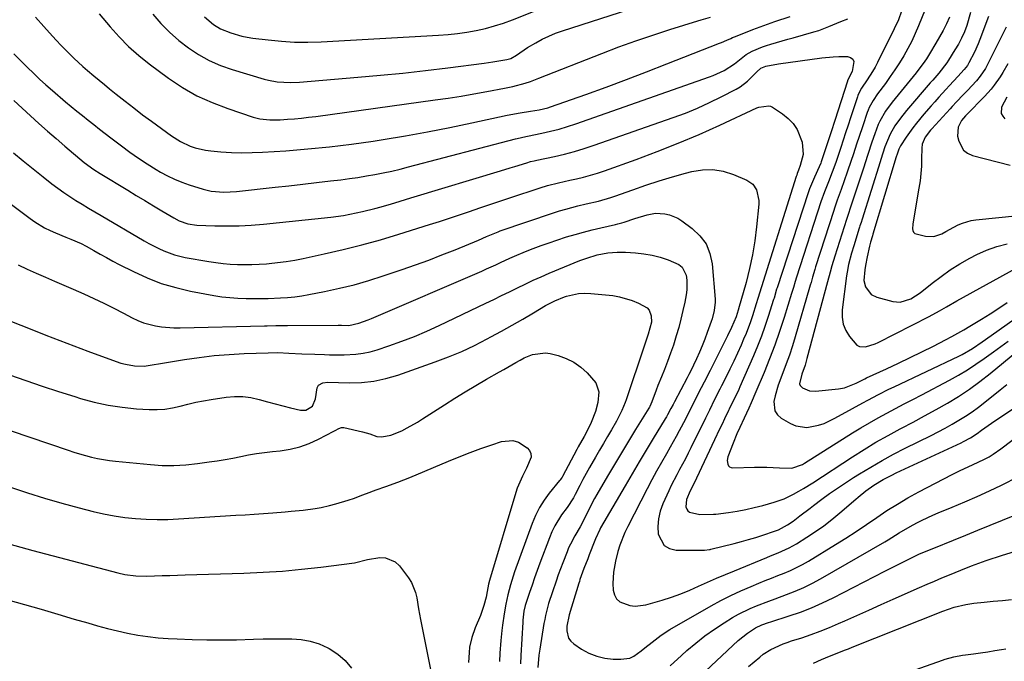
# Model space of a CAD drawing. Units: inches. Extents: x 1825696 to 1831055, y 458045 to 463352.
# Drawn here: x 1829022 to 1829386, y 458648 to 458886 of the extents above; entities that cross this region are included whole.
import ezdxf

# ---------------------------------------------------------------- set-up
doc = ezdxf.new("R2010")
doc.units = ezdxf.units.IN
doc.header["$MEASUREMENT"] = 0
doc.layers.add('7', color=7, linetype='Continuous')
doc.layers.add('8', color=7, linetype='Continuous')

msp = doc.modelspace()

# ---------------------------------------------------------------- linework, layer by layer
at = {"layer": '7', "color": 18}
for points in [[(1829071.03, 458887.62, 1976), (1829074.02, 458884.2, 1976), (1829077.18, 458880.96, 1976), (1829080.59, 458877.98, 1976), (1829084.16, 458875.18, 1976), (1829087.96, 458872.71, 1976), (1829091.9, 458870.52, 1976), (1829096.03, 458868.73, 1976), (1829100.3, 458867.2, 1976), (1829112.23, 458863.62, 1976), (1829113.81, 458863.2, 1976), (1829117.03, 458862.62, 1976), (1829121.95, 458862.38, 1976), (1829125.23, 458862.53, 1976), (1829146.83, 458864.3, 1976), (1829155.17, 458865.05, 1976), (1829163.49, 458865.87, 1976), (1829171.8, 458866.8, 1976), (1829180.11, 458867.82, 1976), (1829193.57, 458869.55, 1976), (1829196.7, 458869.99, 1976), (1829198.26, 458870.25, 1976), (1829201.97, 458870.9, 1976), (1829203.38, 458871.29, 1976), (1829205.49, 458872.5, 1976), (1829209.57, 458875.36, 1976), (1829212.58, 458877.09, 1976), (1829214.98, 458878.38, 1976), (1829217.43, 458879.56, 1976), (1829219.95, 458880.58, 1976), (1829222.52, 458881.5, 1976), (1829254.31, 458891.74, 1976)], [(1829090.15, 458886.67, 1974), (1829093.48, 458883.78, 1974), (1829095.99, 458882.25, 1974), (1829099.87, 458880.7, 1974), (1829103.91, 458879.57, 1974), (1829105.96, 458879.16, 1974), (1829108.04, 458878.84, 1974), (1829113.65, 458878.14, 1974), (1829118.55, 458877.66, 1974), (1829123.46, 458877.36, 1974), (1829128.38, 458877.33, 1974), (1829133.3, 458877.47, 1974), (1829176.68, 458879.88, 1974), (1829180.17, 458880.14, 1974), (1829183.65, 458880.51, 1974), (1829187.12, 458881.02, 1974), (1829190.57, 458881.63, 1974), (1829193.99, 458882.41, 1974), (1829197.37, 458883.31, 1974), (1829200.69, 458884.38, 1974), (1829203.99, 458885.58, 1974), (1829221.37, 458892.43, 1974)], [(1829051.19, 458887.81, 1978), (1829055.2, 458882.98, 1978), (1829058.54, 458879.24, 1978), (1829062.04, 458875.68, 1978), (1829065.8, 458872.38, 1978), (1829069.72, 458869.26, 1978), (1829076.86, 458864, 1978), (1829082, 458860.57, 1978), (1829087.33, 458857.49, 1978), (1829092.93, 458854.93, 1978), (1829098.71, 458852.72, 1978), (1829108.13, 458849.62, 1978), (1829110.57, 458848.98, 1978), (1829114.33, 458848.58, 1978), (1829116.86, 458848.57, 1978), (1829118.12, 458848.63, 1978), (1829120.82, 458848.8, 1978), (1829123.43, 458849, 1978), (1829126.04, 458849.24, 1978), (1829128.64, 458849.53, 1978), (1829131.24, 458849.86, 1978), (1829175.38, 458855.95, 1978), (1829180.18, 458856.65, 1978), (1829184.98, 458857.39, 1978), (1829189.77, 458858.2, 1978), (1829194.55, 458859.05, 1978), (1829201.09, 458860.26, 1978), (1829204.09, 458860.88, 1978), (1829208.68, 458862.1, 1978), (1829210.62, 458862.74, 1978), (1829213.8, 458864, 1978), (1829237.1, 458873.16, 1978), (1829243.31, 458875.53, 1978), (1829249.56, 458877.81, 1978), (1829255.85, 458879.95, 1978), (1829262.18, 458882, 1978), (1829272.53, 458885.24, 1978), (1829273.71, 458885.59, 1978), (1829277.27, 458886.51, 1978)], [(1829347.8, 458888.81, 1982), (1829346.68, 458885.59, 1982), (1829345.18, 458882.21, 1982), (1829338.95, 458869.74, 1982), (1829338.08, 458868.1, 1982), (1829337.17, 458866.48, 1982), (1829335.17, 458863.35, 1982), (1829333.08, 458860.27, 1982), (1829332.21, 458858.71, 1982), (1829331.74, 458857.62, 1982), (1829331.54, 458857.06, 1982), (1829328.99, 458849.32, 1982), (1829328.08, 458846.57, 1982), (1829327.18, 458843.81, 1982), (1829326.27, 458841.06, 1982), (1829325.37, 458838.31, 1982), (1829324.76, 458836.44, 1982), (1829323.52, 458832.82, 1982), (1829322.19, 458829.22, 1982), (1829320.8, 458825.65, 1982), (1829319.36, 458821.98, 1982), (1829318.05, 458818.26, 1982), (1829308.97, 458790.34, 1982), (1829308.51, 458788.85, 1982), (1829307.86, 458786.59, 1982), (1829307.19, 458784.34, 1982), (1829304.45, 458775.47, 1982), (1829302.77, 458770.32, 1982), (1829300.99, 458765.2, 1982), (1829299.06, 458760.14, 1982), (1829297.02, 458755.11, 1982), (1829293.99, 458747.93, 1982), (1829292.25, 458743.91, 1982), (1829291.34, 458741.92, 1982), (1829289.63, 458738.25, 1982), (1829288.03, 458734.81, 1982), (1829286.98, 458732.51, 1982), (1829285.55, 458729, 1982), (1829283.67, 458723.97, 1982), (1829283.4, 458722.6, 1982), (1829283.58, 458721.21, 1982), (1829283.89, 458720.65, 1982), (1829284.29, 458720.22, 1982), (1829284.83, 458719.98, 1982), (1829285.46, 458719.86, 1982), (1829293.43, 458720.14, 1982), (1829295.75, 458720.18, 1982), (1829298.07, 458720.17, 1982), (1829302.69, 458719.93, 1982), (1829307.3, 458719.74, 1982), (1829311.26, 458721.15, 1982), (1829311.99, 458721.58, 1982), (1829329.75, 458732.79, 1982), (1829332.86, 458734.71, 1982), (1829336, 458736.57, 1982), (1829339.17, 458738.36, 1982), (1829342.38, 458740.09, 1982), (1829345.61, 458741.79, 1982), (1829348.84, 458743.49, 1982), (1829352.07, 458745.19, 1982), (1829355.3, 458746.89, 1982), (1829365.64, 458752.31, 1982), (1829368.95, 458754.14, 1982), (1829372.2, 458756.08, 1982), (1829375.35, 458758.16, 1982), (1829378.45, 458760.34, 1982), (1829381.84, 458762.82, 1982), (1829384.58, 458764.79, 1982), (1829387.34, 458766.72, 1982)], [(1829373.37, 458888.28, 1976), (1829372.01, 458883.48, 1976), (1829371.1, 458881.12, 1976), (1829370.08, 458878.82, 1976), (1829368.9, 458876.59, 1976), (1829367.61, 458874.41, 1976), (1829365.19, 458870.63, 1976), (1829364.57, 458869.71, 1976), (1829361.61, 458865.84, 1976), (1829359.38, 458863.3, 1976), (1829358.49, 458862.28, 1976), (1829349.65, 458852, 1976), (1829347.43, 458849.22, 1976), (1829345.42, 458846.3, 1976), (1829343.62, 458843.24, 1976), (1829341.71, 458838.63, 1976), (1829340.2, 458833.93, 1976), (1829339.9, 458832.99, 1976), (1829333.3, 458811.83, 1976), (1829332.9, 458810.59, 1976), (1829332.49, 458809.35, 1976), (1829332.36, 458808.94, 1976), (1829332.23, 458808.52, 1976), (1829330.2, 458801.97, 1976), (1829329.38, 458799.23, 1976), (1829328.3, 458795.08, 1976), (1829327.76, 458792.28, 1976), (1829327.55, 458790.87, 1976), (1829325.9, 458778.27, 1976), (1829325.88, 458775.62, 1976), (1829326.26, 458773.07, 1976), (1829327.23, 458770.69, 1976), (1829328.6, 458768.41, 1976), (1829331.32, 458765.27, 1976), (1829332.26, 458764.74, 1976), (1829334.49, 458764.59, 1976), (1829338.07, 458765.75, 1976), (1829339.21, 458766.28, 1976), (1829358.09, 458775.87, 1976), (1829361.94, 458777.98, 1976), (1829364.46, 458779.48, 1976), (1829368.27, 458781.67, 1976), (1829390.26, 458793.72, 1976)], [(1829380.05, 458886.75, 1974), (1829376.8, 458878.27, 1974), (1829376.16, 458876.68, 1974), (1829374.77, 458873.55, 1974), (1829372.78, 458869.62, 1974), (1829372.21, 458868.65, 1974), (1829371.05, 458867.17, 1974), (1829368.68, 458864.63, 1974), (1829365.62, 458861.3, 1974), (1829364.28, 458859.85, 1974), (1829361.62, 458856.93, 1974), (1829360.14, 458855.28, 1974), (1829358.78, 458853.74, 1974), (1829356.12, 458850.62, 1974), (1829353.41, 458847.34, 1974), (1829352.09, 458845.64, 1974), (1829349.61, 458842.13, 1974), (1829347.47, 458838.91, 1974), (1829346.86, 458837.74, 1974), (1829346.3, 458836.24, 1974), (1829346.09, 458835.56, 1974), (1829345.98, 458835.22, 1974), (1829345.88, 458834.88, 1974), (1829337.26, 458806.28, 1974), (1829337.07, 458805.67, 1974), (1829336.4, 458803.37, 1974), (1829336.02, 458801.9, 1974), (1829335.11, 458797.91, 1974), (1829334.55, 458794.73, 1974), (1829334.33, 458793.13, 1974), (1829333.97, 458789.1, 1974), (1829334.48, 458786.8, 1974), (1829336.61, 458783.97, 1974), (1829338.74, 458782.94, 1974), (1829344.63, 458781.37, 1974), (1829347.33, 458781.12, 1974), (1829351.24, 458782.37, 1974), (1829354.78, 458784.65, 1974), (1829359.12, 458788.14, 1974), (1829362.45, 458790.68, 1974), (1829365.88, 458793.08, 1974), (1829369.43, 458795.28, 1974), (1829373.08, 458797.36, 1974), (1829375.67, 458798.73, 1974), (1829379.31, 458800.41, 1974), (1829383.05, 458801.79, 1974), (1829386.92, 458802.74, 1974)], [(1829019.64, 458873.04, 1982), (1829024.65, 458867.99, 1982), (1829026.9, 458865.79, 1982), (1829029.18, 458863.62, 1982), (1829031.51, 458861.51, 1982), (1829033.88, 458859.43, 1982), (1829038.75, 458855.26, 1982), (1829040.8, 458853.53, 1982), (1829042.87, 458851.81, 1982), (1829044.96, 458850.13, 1982), (1829047.06, 458848.46, 1982), (1829049.18, 458846.81, 1982), (1829051.3, 458845.17, 1982), (1829053.42, 458843.52, 1982), (1829055.55, 458841.89, 1982), (1829059.39, 458838.94, 1982), (1829062.51, 458836.63, 1982), (1829065.67, 458834.4, 1982), (1829068.92, 458832.29, 1982), (1829072.22, 458830.26, 1982), (1829073.9, 458829.27, 1982), (1829076.43, 458827.88, 1982), (1829079.03, 458826.61, 1982), (1829081.7, 458825.52, 1982), (1829084.42, 458824.56, 1982), (1829089.65, 458822.9, 1982), (1829092.64, 458822.16, 1982), (1829097.26, 458821.79, 1982), (1829101.9, 458822.03, 1982), (1829116.23, 458823.64, 1982), (1829121.34, 458824.21, 1982), (1829126.45, 458824.8, 1982), (1829131.56, 458825.39, 1982), (1829136.67, 458825.99, 1982), (1829140.57, 458826.45, 1982), (1829143.72, 458826.86, 1982), (1829146.87, 458827.3, 1982), (1829150, 458827.81, 1982), (1829153.13, 458828.37, 1982), (1829156.24, 458828.98, 1982), (1829159.35, 458829.65, 1982), (1829162.44, 458830.38, 1982), (1829165.52, 458831.15, 1982), (1829205.17, 458841.58, 1982), (1829205.71, 458841.72, 1982), (1829208.99, 458842.39, 1982), (1829209.54, 458842.5, 1982), (1829214.86, 458843.61, 1982), (1829218.04, 458844.34, 1982), (1829221.21, 458845.16, 1982), (1829224.34, 458846.09, 1982), (1829227.45, 458847.12, 1982), (1829276.85, 458864.45, 1982), (1829278.22, 458864.97, 1982), (1829282.24, 458866.77, 1982), (1829286.06, 458869.23, 1982), (1829287.29, 458870.32, 1982), (1829290.4, 458872.77, 1982), (1829292.62, 458873.98, 1982), (1829296.4, 458875.57, 1982), (1829297.97, 458876.11, 1982), (1829299.56, 458876.6, 1982), (1829305.87, 458878.37, 1982), (1829307.78, 458878.91, 1982), (1829311.61, 458879.98, 1982), (1829315.42, 458881.07, 1982), (1829317.31, 458881.68, 1982), (1829321.03, 458883.08, 1982), (1829325.43, 458884.9, 1982), (1829328, 458885.95, 1982)], [(1829365.57, 458886.58, 1978), (1829364.43, 458884.1, 1978), (1829363.23, 458881.66, 1978), (1829361.93, 458879.26, 1978), (1829360.56, 458876.9, 1978), (1829358.2, 458873.02, 1978), (1829357.05, 458871.19, 1978), (1829355.85, 458869.4, 1978), (1829353.92, 458866.8, 1978), (1829353.24, 458865.95, 1978), (1829344.35, 458855.11, 1978), (1829341.9, 458851.74, 1978), (1829339.84, 458848.12, 1978), (1829339.27, 458846.85, 1978), (1829337.96, 458843.41, 1978), (1829336.88, 458840.36, 1978), (1829335.37, 458835.73, 1978), (1829334.37, 458832.65, 1978), (1829333.87, 458831.11, 1978), (1829329.37, 458817.35, 1978), (1829329.14, 458816.65, 1978), (1829327.95, 458813.15, 1978), (1829327.72, 458812.45, 1978), (1829327.5, 458811.75, 1978), (1829323.16, 458798.12, 1978), (1829322.12, 458794.61, 1978), (1829321.47, 458792.26, 1978), (1829320.53, 458788.72, 1978), (1829312.87, 458760.26, 1978), (1829312.16, 458757.83, 1978), (1829310.96, 458754.47, 1978), (1829310.17, 458750.95, 1978), (1829310.32, 458750.36, 1978), (1829311.19, 458749.46, 1978), (1829313.85, 458748.4, 1978), (1829315.99, 458748.28, 1978), (1829324.53, 458749.05, 1978), (1829326.8, 458749.46, 1978), (1829331.1, 458751.23, 1978), (1829334.25, 458752.81, 1978), (1829334.89, 458753.11, 1978), (1829342.34, 458756.53, 1978), (1829346.69, 458758.56, 1978), (1829351.02, 458760.62, 1978), (1829355.33, 458762.74, 1978), (1829359.62, 458764.9, 1978), (1829364.16, 458767.22, 1978), (1829366.43, 458768.41, 1978), (1829368.67, 458769.63, 1978), (1829370.89, 458770.91, 1978), (1829373.09, 458772.22, 1978), (1829377.39, 458774.87, 1978), (1829380.6, 458776.88, 1978), (1829383.8, 458778.91, 1978), (1829386.96, 458780.98, 1978)], [(1829386.57, 458882.85, 1972), (1829379.92, 458869.48, 1972), (1829378.84, 458867.51, 1972), (1829376.95, 458864.74, 1972), (1829375.52, 458863.01, 1972), (1829372.19, 458859.49, 1972), (1829370.58, 458857.8, 1972), (1829368.16, 458855.25, 1972), (1829366.57, 458853.53, 1972), (1829365.78, 458852.67, 1972), (1829359.01, 458845.23, 1972), (1829358.58, 458844.75, 1972), (1829356.56, 458842.21, 1972), (1829355.45, 458839.54, 1972), (1829355.3, 458838.1, 1972), (1829355.29, 458834.12, 1972), (1829355.21, 458831.4, 1972), (1829355.03, 458828.69, 1972), (1829354.72, 458826, 1972), (1829354.31, 458823.31, 1972), (1829352.23, 458811.58, 1972), (1829351.99, 458809.96, 1972), (1829351.86, 458808.32, 1972), (1829351.99, 458807.62, 1972), (1829352.26, 458807.03, 1972), (1829352.75, 458806.6, 1972), (1829356.69, 458805.5, 1972), (1829359.83, 458805.38, 1972), (1829362.78, 458806.48, 1972), (1829364.21, 458807.34, 1972), (1829367.14, 458808.93, 1972), (1829368.75, 458809.73, 1972), (1829370.34, 458810.39, 1972), (1829373.63, 458811.31, 1972), (1829375.33, 458811.58, 1972), (1829391.04, 458813.26, 1972)], [(1829019.61, 458855.75, 1984), (1829022.7, 458852.89, 1984), (1829025.8, 458850.03, 1984), (1829028.93, 458847.21, 1984), (1829032.08, 458844.41, 1984), (1829035.26, 458841.64, 1984), (1829038.46, 458838.89, 1984), (1829045.58, 458832.85, 1984), (1829049.21, 458830.15, 1984), (1829051.51, 458828.69, 1984), (1829061.75, 458822.51, 1984), (1829064.91, 458820.61, 1984), (1829068.07, 458818.71, 1984), (1829071.23, 458816.81, 1984), (1829074.4, 458814.92, 1984), (1829078.8, 458812.3, 1984), (1829080.78, 458811.26, 1984), (1829083.94, 458810.11, 1984), (1829087.24, 458809.63, 1984), (1829093.98, 458809.41, 1984), (1829098.46, 458809.36, 1984), (1829102.95, 458809.42, 1984), (1829107.43, 458809.68, 1984), (1829111.9, 458810.05, 1984), (1829136.83, 458812.64, 1984), (1829141.54, 458813.26, 1984), (1829143.88, 458813.67, 1984), (1829148.54, 458814.64, 1984), (1829153.15, 458815.8, 1984), (1829155.44, 458816.44, 1984), (1829159.27, 458817.57, 1984), (1829162.06, 458818.4, 1984), (1829164.86, 458819.23, 1984), (1829167.65, 458820.07, 1984), (1829199.54, 458829.71, 1984), (1829203.09, 458830.8, 1984), (1829204.86, 458831.35, 1984), (1829209.26, 458832.73, 1984), (1829210.63, 458833.11, 1984), (1829212.03, 458833.43, 1984), (1829212.49, 458833.53, 1984), (1829212.96, 458833.63, 1984), (1829219.49, 458835.04, 1984), (1829223.21, 458835.92, 1984), (1829226.89, 458836.89, 1984), (1829230.54, 458837.99, 1984), (1829234.17, 458839.18, 1984), (1829263.45, 458849.41, 1984), (1829267.99, 458851.1, 1984), (1829272.47, 458852.92, 1984), (1829276.86, 458854.94, 1984), (1829281.2, 458857.08, 1984), (1829286.72, 458859.96, 1984), (1829288.21, 458860.83, 1984), (1829290.94, 458862.9, 1984), (1829294.33, 458866.38, 1984), (1829295.84, 458867.7, 1984), (1829297.64, 458868.42, 1984), (1829302.37, 458869.33, 1984), (1829318.42, 458871.51, 1984), (1829322.59, 458871.92, 1984), (1829324.68, 458872.01, 1984), (1829327.82, 458872.03, 1984), (1829328.95, 458871.67, 1984), (1829329.79, 458871.07, 1984), (1829330.18, 458870.12, 1984), (1829329.66, 458866.44, 1984), (1829327.89, 458863.12, 1984), (1829327.83, 458862.94, 1984), (1829323.24, 458848.39, 1984), (1829321.86, 458844.12, 1984), (1829321.39, 458842.71, 1984), (1829318.15, 458833.06, 1984), (1829317.98, 458832.58, 1984), (1829317.4, 458831.17, 1984), (1829315.65, 458827.4, 1984), (1829313.86, 458823.06, 1984), (1829313.35, 458821.58, 1984), (1829301.85, 458786.44, 1984), (1829301.68, 458785.9, 1984), (1829300.73, 458782.68, 1984), (1829300.56, 458782.14, 1984), (1829298.56, 458775.83, 1984), (1829297.33, 458772.16, 1984), (1829296.02, 458768.52, 1984), (1829294.61, 458764.92, 1984), (1829293.12, 458761.35, 1984), (1829288.11, 458749.88, 1984), (1829287.65, 458748.85, 1984), (1829286.19, 458745.78, 1984), (1829284.51, 458742.42, 1984), (1829284.08, 458741.53, 1984), (1829283.87, 458741.08, 1984), (1829282.43, 458738.05, 1984), (1829281.51, 458736.08, 1984), (1829280.58, 458734.12, 1984), (1829278.73, 458730.19, 1984), (1829272.1, 458716.09, 1984), (1829271.44, 458714.73, 1984), (1829269.73, 458711.38, 1984), (1829268.38, 458708.22, 1984), (1829268.14, 458705.41, 1984), (1829268.43, 458704.59, 1984), (1829268.86, 458703.92, 1984), (1829269.51, 458703.46, 1984), (1829273.3, 458702.67, 1984), (1829278.3, 458702.7, 1984), (1829279.13, 458702.79, 1984), (1829283.89, 458703.4, 1984), (1829287.09, 458703.88, 1984), (1829290.27, 458704.46, 1984), (1829293.41, 458705.18, 1984), (1829296.54, 458705.99, 1984), (1829300.76, 458707.2, 1984), (1829302.61, 458707.79, 1984), (1829304.42, 458708.46, 1984), (1829307.91, 458710.13, 1984), (1829309.82, 458711.2, 1984), (1829311.57, 458712.22, 1984), (1829315.01, 458714.37, 1984), (1829329.72, 458723.98, 1984), (1829334.04, 458726.71, 1984), (1829338.41, 458729.36, 1984), (1829342.86, 458731.86, 1984), (1829347.36, 458734.28, 1984), (1829347.88, 458734.55, 1984), (1829352.15, 458736.8, 1984), (1829356.39, 458739.08, 1984), (1829360.61, 458741.42, 1984), (1829364.8, 458743.79, 1984), (1829368.91, 458746.29, 1984), (1829372.93, 458748.93, 1984), (1829376.82, 458751.76, 1984), (1829380.61, 458754.72, 1984), (1829390.53, 458762.87, 1984)], [(1829386.82, 458857.02, 1968), (1829384.86, 458853.27, 1968), (1829384.74, 458850.9, 1968), (1829385.27, 458849.89, 1968), (1829386.09, 458848.97, 1968)], [(1829019.51, 458836.43, 1986), (1829023.13, 458833.38, 1986), (1829026.81, 458830.4, 1986), (1829030.52, 458827.45, 1986), (1829033.72, 458824.95, 1986), (1829035.88, 458823.32, 1986), (1829038.07, 458821.74, 1986), (1829040.32, 458820.23, 1986), (1829042.6, 458818.78, 1986), (1829044.91, 458817.37, 1986), (1829047.22, 458815.97, 1986), (1829049.55, 458814.58, 1986), (1829051.88, 458813.2, 1986), (1829067.79, 458803.86, 1986), (1829069.6, 458802.84, 1986), (1829073.28, 458800.96, 1986), (1829075.15, 458800.1, 1986), (1829079.02, 458798.67, 1986), (1829081.01, 458798.14, 1986), (1829083.02, 458797.71, 1986), (1829091.68, 458796.19, 1986), (1829094.32, 458795.78, 1986), (1829096.97, 458795.44, 1986), (1829099.64, 458795.22, 1986), (1829102.31, 458795.06, 1986), (1829104.98, 458795.02, 1986), (1829107.66, 458795.04, 1986), (1829110.33, 458795.15, 1986), (1829113, 458795.34, 1986), (1829114.02, 458795.43, 1986), (1829117.18, 458795.76, 1986), (1829120.34, 458796.18, 1986), (1829123.48, 458796.71, 1986), (1829126.61, 458797.31, 1986), (1829134.37, 458798.97, 1986), (1829141.35, 458800.57, 1986), (1829148.29, 458802.29, 1986), (1829155.17, 458804.22, 1986), (1829162.02, 458806.27, 1986), (1829173.29, 458809.83, 1986), (1829177.02, 458811.02, 1986), (1829180.74, 458812.23, 1986), (1829184.46, 458813.47, 1986), (1829188.17, 458814.73, 1986), (1829191.88, 458815.99, 1986), (1829195.59, 458817.25, 1986), (1829199.3, 458818.5, 1986), (1829203.02, 458819.73, 1986), (1829214.24, 458823.45, 1986), (1829216.94, 458824.27, 1986), (1829221.04, 458825.29, 1986), (1829225.17, 458826.23, 1986), (1829227.67, 458826.79, 1986), (1829230.29, 458827.42, 1986), (1829232.89, 458828.12, 1986), (1829235.46, 458828.91, 1986), (1829238.01, 458829.77, 1986), (1829249.72, 458833.94, 1986), (1829257.55, 458836.85, 1986), (1829265.32, 458839.91, 1986), (1829273.01, 458843.18, 1986), (1829280.63, 458846.59, 1986), (1829294.41, 458852.98, 1986), (1829295.11, 458853.27, 1986), (1829298.77, 458853.81, 1986), (1829299.46, 458853.58, 1986), (1829300.12, 458853.25, 1986), (1829303.87, 458850.81, 1986), (1829305.97, 458849.12, 1986), (1829307.79, 458847.22, 1986), (1829309.21, 458844.99, 1986), (1829311.11, 458840.38, 1986), (1829311.52, 458835.77, 1986), (1829310.39, 458831.75, 1986), (1829309.74, 458829.96, 1986), (1829309.3, 458828.77, 1986), (1829309.1, 458828.17, 1986), (1829308.9, 458827.57, 1986), (1829294.71, 458782.54, 1986), (1829294.15, 458780.59, 1986), (1829292.74, 458776.15, 1986), (1829292, 458773.93, 1986), (1829290.35, 458769.57, 1986), (1829289.45, 458767.43, 1986), (1829288.51, 458765.28, 1986), (1829287.18, 458762.31, 1986), (1829285.81, 458759.35, 1986), (1829284.41, 458756.41, 1986), (1829282.97, 458753.49, 1986), (1829281.33, 458750.25, 1986), (1829280.68, 458748.96, 1986), (1829278.74, 458745.11, 1986), (1829276.81, 458741.24, 1986), (1829275.38, 458738.3, 1986), (1829274.01, 458735.47, 1986), (1829273.32, 458734.06, 1986), (1829269.97, 458727.24, 1986), (1829268.96, 458725.24, 1986), (1829267.94, 458723.25, 1986), (1829265.81, 458719.31, 1986), (1829264.75, 458717.34, 1986), (1829262.73, 458713.34, 1986), (1829261.78, 458711.31, 1986), (1829259.6, 458706.51, 1986), (1829258.63, 458703.79, 1986), (1829257.97, 458701.02, 1986), (1829257.79, 458698.18, 1986), (1829257.91, 458695.29, 1986), (1829260.13, 458691.11, 1986), (1829262.12, 458690.02, 1986), (1829264.55, 458689.43, 1986), (1829275.05, 458689.39, 1986), (1829276.8, 458689.64, 1986), (1829277.08, 458689.7, 1986), (1829277.37, 458689.77, 1986), (1829285.97, 458691.88, 1986), (1829288.66, 458692.58, 1986), (1829291.33, 458693.32, 1986), (1829293.97, 458694.13, 1986), (1829296.61, 458694.99, 1986), (1829300.93, 458696.45, 1986), (1829302.31, 458696.96, 1986), (1829305.74, 458698.82, 1986), (1829307.78, 458700.18, 1986), (1829310.28, 458702.08, 1986), (1829314.01, 458704.97, 1986), (1829315.27, 458705.92, 1986), (1829318.41, 458708.26, 1986), (1829321.27, 458710.34, 1986), (1829324.16, 458712.37, 1986), (1829327.1, 458714.34, 1986), (1829330.07, 458716.25, 1986), (1829332.3, 458717.66, 1986), (1829336.45, 458720.18, 1986), (1829340.64, 458722.62, 1986), (1829344.91, 458724.92, 1986), (1829349.23, 458727.14, 1986), (1829358.82, 458731.89, 1986), (1829361.42, 458733.22, 1986), (1829363.99, 458734.58, 1986), (1829366.54, 458736.01, 1986), (1829369.06, 458737.47, 1986), (1829371.53, 458739.02, 1986), (1829373.95, 458740.64, 1986), (1829376.3, 458742.35, 1986), (1829378.61, 458744.13, 1986), (1829384.29, 458748.72, 1986), (1829386.78, 458750.7, 1986)], [(1828993.72, 458836.01, 1988), (1829025.61, 458812.06, 1988), (1829027.36, 458810.83, 1988), (1829031.03, 458808.66, 1988), (1829033.08, 458807.66, 1988), (1829034.98, 458806.83, 1988), (1829038.81, 458805.23, 1988), (1829040.74, 458804.47, 1988), (1829044.53, 458802.83, 1988), (1829046.37, 458801.89, 1988), (1829049.22, 458800.28, 1988), (1829051.53, 458798.94, 1988), (1829053.86, 458797.63, 1988), (1829056.21, 458796.36, 1988), (1829058.58, 458795.13, 1988), (1829063.85, 458792.43, 1988), (1829068.94, 458790.1, 1988), (1829074.13, 458788.07, 1988), (1829079.49, 458786.51, 1988), (1829084.94, 458785.25, 1988), (1829093.58, 458783.65, 1988), (1829096.54, 458783.18, 1988), (1829099.52, 458782.82, 1988), (1829102.51, 458782.62, 1988), (1829105.52, 458782.52, 1988), (1829110.82, 458782.48, 1988), (1829111.54, 458782.48, 1988), (1829113.69, 458782.52, 1988), (1829118.23, 458782.73, 1988), (1829120.86, 458782.91, 1988), (1829123.47, 458783.16, 1988), (1829126.07, 458783.53, 1988), (1829128.66, 458783.97, 1988), (1829134.53, 458785.1, 1988), (1829140.02, 458786.27, 1988), (1829145.47, 458787.59, 1988), (1829150.87, 458789.14, 1988), (1829156.22, 458790.83, 1988), (1829163.22, 458793.2, 1988), (1829168.15, 458794.93, 1988), (1829173.06, 458796.71, 1988), (1829177.93, 458798.6, 1988), (1829182.78, 458800.55, 1988), (1829191.42, 458804.12, 1988), (1829194.45, 458805.47, 1988), (1829198.66, 458807.19, 1988), (1829199.51, 458807.49, 1988), (1829219.21, 458814.19, 1988), (1829221.43, 458814.92, 1988), (1829223.67, 458815.59, 1988), (1829228.19, 458816.77, 1988), (1829231.21, 458817.47, 1988), (1829235.83, 458818.55, 1988), (1829240.39, 458819.82, 1988), (1829241.88, 458820.33, 1988), (1829248.53, 458822.72, 1988), (1829253.36, 458824.4, 1988), (1829258.22, 458825.99, 1988), (1829263.11, 458827.47, 1988), (1829268.03, 458828.86, 1988), (1829270.35, 458829.49, 1988), (1829274.25, 458830.12, 1988), (1829278.12, 458830.24, 1988), (1829281.94, 458829.58, 1988), (1829285.72, 458828.41, 1988), (1829290.69, 458826.28, 1988), (1829292.83, 458824.81, 1988), (1829294.25, 458822.65, 1988), (1829295.06, 458818.73, 1988), (1829295.03, 458817.37, 1988), (1829294.24, 458808.98, 1988), (1829293.6, 458803.8, 1988), (1829292.78, 458798.65, 1988), (1829291.68, 458793.55, 1988), (1829290.38, 458788.48, 1988), (1829287.58, 458778.63, 1988), (1829287.55, 458778.52, 1988), (1829287.46, 458778.19, 1988), (1829286.66, 458775.71, 1988), (1829285.04, 458771.81, 1988), (1829283.55, 458768.71, 1988), (1829277.06, 458755.85, 1988), (1829274.89, 458751.6, 1988), (1829272.71, 458747.35, 1988), (1829270.53, 458743.11, 1988), (1829269.25, 458740.51, 1988), (1829267.94, 458737.92, 1988), (1829265.66, 458733.52, 1988), (1829264.58, 458731.49, 1988), (1829262.32, 458727.49, 1988), (1829260.93, 458725.09, 1988), (1829259.1, 458721.89, 1988), (1829257.31, 458718.67, 1988), (1829255.56, 458715.43, 1988), (1829253.84, 458712.17, 1988), (1829246.62, 458698.17, 1988), (1829245.55, 458695.91, 1988), (1829243.74, 458691.27, 1988), (1829243.01, 458688.88, 1988), (1829242.1, 458685.39, 1988), (1829241.31, 458681.26, 1988), (1829241.08, 458677.07, 1988), (1829241.24, 458674.6, 1988), (1829241.7, 458672.9, 1988), (1829242.47, 458671.44, 1988), (1829243.7, 458670.34, 1988), (1829247.44, 458668.91, 1988), (1829249.41, 458668.68, 1988), (1829253.37, 458669.21, 1988), (1829259.38, 458670.98, 1988), (1829262.81, 458672.08, 1988), (1829266.2, 458673.28, 1988), (1829269.54, 458674.63, 1988), (1829272.83, 458676.07, 1988), (1829276.11, 458677.57, 1988), (1829279.41, 458679.04, 1988), (1829282.72, 458680.46, 1988), (1829286.06, 458681.84, 1988), (1829298.01, 458686.7, 1988), (1829299.41, 458687.27, 1988), (1829302.21, 458688.41, 1988), (1829306.35, 458690.26, 1988), (1829307.67, 458690.98, 1988), (1829308.97, 458691.75, 1988), (1829312.86, 458694.18, 1988), (1829316.03, 458696.27, 1988), (1829319.13, 458698.45, 1988), (1829322.13, 458700.78, 1988), (1829325.06, 458703.19, 1988), (1829330.94, 458708.26, 1988), (1829331.85, 458709.04, 1988), (1829334.63, 458711.33, 1988), (1829337.55, 458713.42, 1988), (1829341.12, 458715.54, 1988), (1829344.26, 458717.2, 1988), (1829345.87, 458717.98, 1988), (1829369.88, 458729.15, 1988), (1829370.76, 458729.57, 1988), (1829373.33, 458730.98, 1988), (1829375.79, 458732.58, 1988), (1829377.42, 458733.79, 1988), (1829381.08, 458736.41, 1988), (1829382.32, 458737.26, 1988), (1829400.68, 458749.51, 1988)], [(1829018.21, 458774.25, 1992), (1829026.26, 458771.03, 1992), (1829031.41, 458768.99, 1992), (1829036.58, 458766.98, 1992), (1829041.76, 458765.01, 1992), (1829046.95, 458763.07, 1992), (1829057.52, 458759.17, 1992), (1829059.18, 458758.64, 1992), (1829060.86, 458758.19, 1992), (1829064.3, 458757.64, 1992), (1829067.78, 458757.48, 1992), (1829070.79, 458757.96, 1992), (1829073.8, 458758.51, 1992), (1829082.73, 458759.96, 1992), (1829088.21, 458760.74, 1992), (1829093.71, 458761.39, 1992), (1829099.23, 458761.83, 1992), (1829104.76, 458762.14, 1992), (1829113.63, 458762.45, 1992), (1829117.27, 458762.5, 1992), (1829121.36, 458762.33, 1992), (1829126.15, 458762.08, 1992), (1829130.94, 458761.9, 1992), (1829134.54, 458761.76, 1992), (1829136.33, 458761.7, 1992), (1829139.93, 458761.66, 1992), (1829141.73, 458761.68, 1992), (1829146.14, 458761.9, 1992), (1829148.76, 458762.23, 1992), (1829151.35, 458762.8, 1992), (1829153.91, 458763.54, 1992), (1829158.33, 458765.03, 1992), (1829163.05, 458766.71, 1992), (1829167.72, 458768.5, 1992), (1829172.32, 458770.46, 1992), (1829176.88, 458772.53, 1992), (1829194.18, 458780.77, 1992), (1829197.09, 458782.17, 1992), (1829200, 458783.58, 1992), (1829202.91, 458785.01, 1992), (1829205.8, 458786.44, 1992), (1829208.71, 458787.86, 1992), (1829211.64, 458789.23, 1992), (1829214.59, 458790.54, 1992), (1829217.57, 458791.81, 1992), (1829228.93, 458796.52, 1992), (1829231.44, 458797.48, 1992), (1829235.29, 458798.67, 1992), (1829239.23, 458799.41, 1992), (1829242.69, 458799.68, 1992), (1829244.22, 458799.67, 1992), (1829245.76, 458799.61, 1992), (1829249.48, 458799.36, 1992), (1829252.57, 458799.03, 1992), (1829255.62, 458798.52, 1992), (1829258.62, 458797.76, 1992), (1829261.58, 458796.83, 1992), (1829265.5, 458795.12, 1992), (1829266.74, 458794.08, 1992), (1829268.21, 458791.11, 1992), (1829268.48, 458789.31, 1992), (1829268.51, 458785.71, 1992), (1829268.26, 458783.91, 1992), (1829267.73, 458781.17, 1992), (1829267.05, 458778.01, 1992), (1829266.31, 458774.87, 1992), (1829265.48, 458771.75, 1992), (1829264.57, 458768.65, 1992), (1829263.48, 458765.26, 1992), (1829262.45, 458762.23, 1992), (1829261.33, 458759.23, 1992), (1829260.17, 458756.24, 1992), (1829259.08, 458753.54, 1992), (1829257.8, 458750.28, 1992), (1829257.18, 458748.65, 1992), (1829255.58, 458744.33, 1992), (1829255.21, 458743.43, 1992), (1829254.77, 458742.56, 1992), (1829254.61, 458742.28, 1992), (1829254.45, 458742, 1992), (1829249.5, 458734.01, 1992), (1829246.88, 458729.73, 1992), (1829244.27, 458725.43, 1992), (1829241.71, 458721.12, 1992), (1829239.16, 458716.79, 1992), (1829235.17, 458709.96, 1992), (1829234.38, 458708.56, 1992), (1829232.15, 458704.27, 1992), (1829230.74, 458701.38, 1992), (1829228.97, 458698.02, 1992), (1829227.09, 458694.72, 1992), (1829225.4, 458691.61, 1992), (1829224.77, 458690.24, 1992), (1829224.19, 458688.83, 1992), (1829222.63, 458684.78, 1992), (1829220.94, 458680.26, 1992), (1829220.13, 458677.99, 1992), (1829218.77, 458674.04, 1992), (1829217.38, 458669.69, 1992), (1829216.21, 458665.28, 1992), (1829215.91, 458663.79, 1992), (1829215.64, 458662.29, 1992), (1829214.11, 458652.78, 1992), (1829213.79, 458650.55, 1992), (1829213.33, 458646.08, 1992)], [(1829018.02, 458754.24, 1994), (1829024.04, 458752.15, 1994), (1829030.07, 458750.1, 1994), (1829036.13, 458748.13, 1994), (1829042.2, 458746.2, 1994), (1829044.24, 458745.57, 1994), (1829049.34, 458744.18, 1994), (1829054.48, 458743.04, 1994), (1829059.7, 458742.27, 1994), (1829064.96, 458741.74, 1994), (1829069.69, 458741.44, 1994), (1829072.6, 458741.41, 1994), (1829075.49, 458741.57, 1994), (1829078.35, 458742.03, 1994), (1829081.19, 458742.68, 1994), (1829084.02, 458743.43, 1994), (1829086.87, 458744.11, 1994), (1829089.74, 458744.68, 1994), (1829092.63, 458745.19, 1994), (1829098.14, 458746.04, 1994), (1829101.21, 458746.31, 1994), (1829104.27, 458746.3, 1994), (1829107.29, 458745.89, 1994), (1829110.3, 458745.2, 1994), (1829113.48, 458744.28, 1994), (1829116.3, 458743.49, 1994), (1829119.13, 458742.76, 1994), (1829121.98, 458742.05, 1994), (1829125.61, 458741.18, 1994), (1829127.57, 458741.17, 1994), (1829130.04, 458742.73, 1994), (1829131.23, 458745.43, 1994), (1829131.83, 458749.49, 1994), (1829132.33, 458750.5, 1994), (1829133.85, 458751.31, 1994), (1829135.68, 458751.52, 1994), (1829143.66, 458751.32, 1994), (1829148.24, 458751.46, 1994), (1829152.77, 458751.92, 1994), (1829157.21, 458752.88, 1994), (1829161.61, 458754.17, 1994), (1829175.46, 458759.06, 1994), (1829180.38, 458760.93, 1994), (1829185.24, 458762.94, 1994), (1829190, 458765.18, 1994), (1829194.69, 458767.57, 1994), (1829196.01, 458768.28, 1994), (1829199.98, 458770.45, 1994), (1829203.93, 458772.66, 1994), (1829207.86, 458774.92, 1994), (1829211.76, 458777.21, 1994), (1829216.23, 458779.88, 1994), (1829217.91, 458780.81, 1994), (1829219.62, 458781.66, 1994), (1829223.18, 458783.08, 1994), (1829223.95, 458783.34, 1994), (1829228.41, 458784.34, 1994), (1829230.69, 458784.45, 1994), (1829232.98, 458784.37, 1994), (1829241.16, 458783.55, 1994), (1829243.6, 458783.17, 1994), (1829248.31, 458781.8, 1994), (1829250.58, 458780.82, 1994), (1829253.77, 458779.02, 1994), (1829254.52, 458778.23, 1994), (1829255.28, 458776.14, 1994), (1829255.36, 458773.71, 1994), (1829254.18, 458769.33, 1994), (1829252.64, 458764.9, 1994), (1829246.04, 458745.06, 1994), (1829245.68, 458744.04, 1994), (1829244.46, 458741.03, 1994), (1829243, 458738.13, 1994), (1829242.47, 458737.19, 1994), (1829240.58, 458733.98, 1994), (1829239.09, 458731.44, 1994), (1829237.6, 458728.9, 1994), (1829236.12, 458726.35, 1994), (1829234.64, 458723.81, 1994), (1829232.49, 458720.05, 1994), (1829231.25, 458717.82, 1994), (1829230.05, 458715.56, 1994), (1829228.87, 458713.29, 1994), (1829227.19, 458709.99, 1994), (1829226.51, 458708.76, 1994), (1829224.17, 458705.25, 1994), (1829222.18, 458702.47, 1994), (1829219.65, 458698.4, 1994), (1829218.61, 458696.24, 1994), (1829217.67, 458694.03, 1994), (1829214.13, 458684.66, 1994), (1829213.13, 458681.95, 1994), (1829212.16, 458679.24, 1994), (1829211.22, 458676.51, 1994), (1829210.31, 458673.77, 1994), (1829208.74, 458668.95, 1994), (1829208.23, 458666.91, 1994), (1829207.83, 458663.48, 1994), (1829207.78, 458662.79, 1994), (1829207.12, 458650.47, 1994), (1829206.99, 458647.39, 1994)], [(1829011.26, 458736.03, 1996), (1829039.66, 458726.38, 1996), (1829041.8, 458725.68, 1996), (1829043.96, 458725.02, 1996), (1829048.31, 458723.84, 1996), (1829050.51, 458723.35, 1996), (1829054.95, 458722.59, 1996), (1829057.19, 458722.32, 1996), (1829070.15, 458721.07, 1996), (1829074.5, 458720.8, 1996), (1829078.85, 458720.74, 1996), (1829083.19, 458720.99, 1996), (1829087.53, 458721.44, 1996), (1829091.88, 458722.04, 1996), (1829094.81, 458722.49, 1996), (1829097.73, 458722.97, 1996), (1829100.64, 458723.51, 1996), (1829103.55, 458724.1, 1996), (1829106.45, 458724.66, 1996), (1829109.37, 458725.16, 1996), (1829112.3, 458725.56, 1996), (1829115.25, 458725.89, 1996), (1829118.13, 458726.17, 1996), (1829121.81, 458726.74, 1996), (1829125.41, 458727.59, 1996), (1829128.88, 458728.87, 1996), (1829132.27, 458730.42, 1996), (1829138, 458733.47, 1996), (1829138.46, 458733.72, 1996), (1829139.8, 458734.46, 1996), (1829140.73, 458734.78, 1996), (1829141.21, 458734.8, 1996), (1829141.7, 458734.74, 1996), (1829148.57, 458733.23, 1996), (1829151.25, 458732.4, 1996), (1829153.85, 458731.48, 1996), (1829155.68, 458731.4, 1996), (1829159.01, 458731.92, 1996), (1829163.07, 458733.62, 1996), (1829165.04, 458734.62, 1996), (1829168.89, 458736.79, 1996), (1829170.78, 458737.96, 1996), (1829178.88, 458743.18, 1996), (1829182.71, 458745.62, 1996), (1829186.57, 458748.01, 1996), (1829190.47, 458750.34, 1996), (1829194.39, 458752.63, 1996), (1829199.25, 458755.42, 1996), (1829200.76, 458756.28, 1996), (1829202.27, 458757.15, 1996), (1829205.28, 458758.89, 1996), (1829206.85, 458759.75, 1996), (1829208.35, 458760.51, 1996), (1829211.45, 458761.85, 1996), (1829216.25, 458762.46, 1996), (1829217.88, 458762.18, 1996), (1829220.85, 458761.37, 1996), (1829223.84, 458760.29, 1996), (1829226.66, 458758.93, 1996), (1829229.23, 458757.13, 1996), (1829231.63, 458755.05, 1996), (1829234.88, 458751.36, 1996), (1829235.96, 458748.02, 1996), (1829235.57, 458744.06, 1996), (1829234.66, 458740.66, 1996), (1829233.1, 458736.59, 1996), (1829231.87, 458734.02, 1996), (1829230.5, 458731.51, 1996), (1829228.32, 458727.62, 1996), (1829227.8, 458726.67, 1996), (1829222.48, 458716.62, 1996), (1829222.37, 458716.43, 1996), (1829221.99, 458715.88, 1996), (1829221.72, 458715.53, 1996), (1829221.58, 458715.36, 1996), (1829221.44, 458715.19, 1996), (1829217.59, 458710.47, 1996), (1829215.68, 458707.86, 1996), (1829213.95, 458705.15, 1996), (1829212.5, 458702.27, 1996), (1829211.24, 458699.28, 1996), (1829204.76, 458681.44, 1996), (1829204.21, 458679.85, 1996), (1829203.22, 458676.64, 1996), (1829202.25, 458672.89, 1996), (1829201.51, 458669.41, 1996), (1829200.93, 458665.9, 1996), (1829200.33, 458661.64, 1996), (1829200.09, 458659.76, 1996), (1829199.7, 458655.99, 1996), (1829199.37, 458651.33, 1996), (1829199.21, 458648.28, 1996)], [(1829018.36, 458712.67, 1998), (1829024.67, 458710.61, 1998), (1829031, 458708.63, 1998), (1829037.39, 458706.81, 1998), (1829043.8, 458705.08, 1998), (1829048.92, 458703.76, 1998), (1829052.81, 458702.86, 1998), (1829056.72, 458702.1, 1998), (1829060.66, 458701.54, 1998), (1829064.62, 458701.11, 1998), (1829068.61, 458700.86, 1998), (1829072.59, 458700.74, 1998), (1829076.57, 458700.79, 1998), (1829080.56, 458700.96, 1998), (1829101.71, 458702.32, 1998), (1829105.13, 458702.55, 1998), (1829108.55, 458702.78, 1998), (1829111.96, 458703.02, 1998), (1829115.38, 458703.27, 1998), (1829119.99, 458703.62, 1998), (1829122.21, 458703.81, 1998), (1829126.66, 458704.24, 1998), (1829131.07, 458704.84, 1998), (1829133.27, 458705.25, 1998), (1829136.29, 458705.91, 1998), (1829138.64, 458706.5, 1998), (1829143.26, 458707.9, 1998), (1829145.54, 458708.7, 1998), (1829148.29, 458709.74, 1998), (1829150.07, 458710.41, 1998), (1829153.63, 458711.72, 1998), (1829157.21, 458713.01, 1998), (1829161.64, 458714.54, 1998), (1829166, 458716.24, 1998), (1829180.38, 458722.33, 1998), (1829184.33, 458723.95, 1998), (1829188.3, 458725.51, 1998), (1829192.3, 458727, 1998), (1829196.32, 458728.43, 1998), (1829199.91, 458729.66, 1998), (1829204.19, 458730.02, 1998), (1829206.2, 458729.36, 1998), (1829209.42, 458727.29, 1998), (1829210.29, 458726.25, 1998), (1829210.82, 458725.13, 1998), (1829210.87, 458723.88, 1998), (1829209.23, 458719.74, 1998), (1829207.72, 458716.82, 1998), (1829205.73, 458712.33, 1998), (1829205.22, 458710.77, 1998), (1829195.53, 458678.21, 1998), (1829195.17, 458676.85, 1998), (1829194.66, 458674.11, 1998), (1829194.28, 458672.09, 1998), (1829193.46, 458668.94, 1998), (1829192.12, 458665.24, 1998), (1829190.16, 458660.72, 1998), (1829188.92, 458657.18, 1998), (1829188.16, 458653.51, 1998), (1829187.95, 458651.63, 1998), (1829187.72, 458647.87, 1998)], [(1829262.27, 458646.65, 1992), (1829266.48, 458650.45, 1992), (1829268.51, 458652.29, 1992), (1829271.77, 458655.08, 1992), (1829275.13, 458657.75, 1992), (1829278.64, 458660.23, 1992), (1829282.24, 458662.58, 1992), (1829285.39, 458664.51, 1992), (1829287.52, 458665.74, 1992), (1829291.92, 458667.9, 1992), (1829294.19, 458668.84, 1992), (1829298.8, 458670.58, 1992), (1829301.11, 458671.44, 1992), (1829305.35, 458672.99, 1992), (1829308.58, 458674.26, 1992), (1829311.77, 458675.65, 1992), (1829314.88, 458677.2, 1992), (1829317.95, 458678.86, 1992), (1829341.62, 458692.5, 1992), (1829342.97, 458693.3, 1992), (1829346.98, 458695.79, 1992), (1829351.02, 458698.23, 1992), (1829353.49, 458699.55, 1992), (1829355.44, 458700.54, 1992), (1829359.41, 458702.37, 1992), (1829361.42, 458703.22, 1992), (1829366.62, 458705.33, 1992), (1829371.23, 458707.25, 1992), (1829375.81, 458709.23, 1992), (1829380.34, 458711.31, 1992), (1829384.85, 458713.45, 1992), (1829385.57, 458713.79, 1992), (1829390.35, 458716.26, 1992)], [(1829273.4, 458642.77, 1994), (1829287.41, 458655.98, 1994), (1829290.84, 458658.78, 1994), (1829293.84, 458660.73, 1994), (1829296.19, 458661.81, 1994), (1829298.65, 458662.64, 1994), (1829299.48, 458662.91, 1994), (1829306.28, 458665.08, 1994), (1829310.46, 458666.53, 1994), (1829314.58, 458668.12, 1994), (1829318.63, 458669.91, 1994), (1829322.61, 458671.84, 1994), (1829341.63, 458681.63, 1994), (1829345.82, 458683.76, 1994), (1829350.02, 458685.87, 1994), (1829354.25, 458687.92, 1994), (1829357.01, 458689.09, 1994), (1829359.8, 458690.21, 1994), (1829367.03, 458693.11, 1994), (1829371.58, 458694.94, 1994), (1829376.12, 458696.78, 1994), (1829380.66, 458698.62, 1994), (1829385.19, 458700.48, 1994), (1829406.74, 458709.31, 1994)], [(1829291.26, 458646.36, 1996), (1829295.45, 458649.89, 1996), (1829296.75, 458650.91, 1996), (1829299.52, 458652.68, 1996), (1829304.03, 458654.73, 1996), (1829305.58, 458655.3, 1996), (1829307.15, 458655.84, 1996), (1829310.94, 458657.05, 1996), (1829314.39, 458658.22, 1996), (1829317.82, 458659.46, 1996), (1829321.2, 458660.82, 1996), (1829324.55, 458662.25, 1996), (1829326.85, 458663.28, 1996), (1829331.33, 458665.29, 1996), (1829335.82, 458667.29, 1996), (1829340.3, 458669.29, 1996), (1829344.79, 458671.28, 1996), (1829354.55, 458675.62, 1996), (1829357.28, 458676.82, 1996), (1829360.03, 458678.01, 1996), (1829362.78, 458679.18, 1996), (1829365.54, 458680.33, 1996), (1829369.74, 458682.06, 1996), (1829373.72, 458683.68, 1996), (1829377.74, 458685.17, 1996), (1829379.1, 458685.62, 1996), (1829385.16, 458687.58, 1996), (1829389.56, 458688.93, 1996)], [(1829017.46, 458671.06, 2002), (1829023.61, 458669.32, 2002), (1829029.75, 458667.56, 2002), (1829035.88, 458665.77, 2002), (1829042, 458663.96, 2002), (1829046.94, 458662.49, 2002), (1829050.6, 458661.44, 2002), (1829054.28, 458660.46, 2002), (1829057.97, 458659.57, 2002), (1829061.69, 458658.74, 2002), (1829065.42, 458658.04, 2002), (1829069.17, 458657.46, 2002), (1829072.95, 458657.05, 2002), (1829076.74, 458656.76, 2002), (1829080.08, 458656.58, 2002), (1829085.56, 458656.35, 2002), (1829091.03, 458656.21, 2002), (1829096.51, 458656.21, 2002), (1829101.99, 458656.31, 2002), (1829108.3, 458656.5, 2002), (1829111.82, 458656.59, 2002), (1829115.34, 458656.65, 2002), (1829118.87, 458656.67, 2002), (1829122.39, 458656.68, 2002), (1829125.85, 458656.41, 2002), (1829129.24, 458655.82, 2002), (1829132.5, 458654.75, 2002), (1829135.68, 458653.36, 2002), (1829136.24, 458653.06, 2002), (1829139.38, 458651.01, 2002), (1829142.2, 458648.65, 2002), (1829144.54, 458645.8, 2002)], [(1829315.27, 458647.62, 1998), (1829318.24, 458648.97, 1998), (1829321.27, 458650.17, 1998), (1829324.04, 458651.3, 1998), (1829326.8, 458652.43, 1998), (1829328.19, 458652.99, 1998), (1829329.58, 458653.54, 1998), (1829363.12, 458666.87, 1998), (1829367.33, 458668.33, 1998), (1829371.65, 458669.39, 1998), (1829373.11, 458669.62, 1998), (1829374.58, 458669.81, 1998), (1829378.39, 458670.19, 1998), (1829381.77, 458670.52, 1998), (1829385.15, 458670.86, 1998), (1829388.53, 458671.19, 1998)]]:
    msp.add_polyline3d(points, dxfattribs=at)
at = {"layer": '8', "color": 18}
for points in [[(1829027.62, 458886.51, 1980), (1829030.73, 458883.07, 1980), (1829033.9, 458879.56, 1980), (1829035.44, 458877.89, 1980), (1829037, 458876.22, 1980), (1829040.19, 458872.97, 1980), (1829041.82, 458871.38, 1980), (1829045.18, 458868.31, 1980), (1829046.91, 458866.82, 1980), (1829049.22, 458864.89, 1980), (1829051.16, 458863.27, 1980), (1829053.11, 458861.67, 1980), (1829055.06, 458860.07, 1980), (1829057.53, 458858.06, 1980), (1829060.74, 458855.5, 1980), (1829063.98, 458852.96, 1980), (1829067.26, 458850.48, 1980), (1829070.56, 458848.04, 1980), (1829077.91, 458842.7, 1980), (1829081.25, 458840.58, 1980), (1829084.82, 458838.89, 1980), (1829086.69, 458838.24, 1980), (1829090.52, 458837.34, 1980), (1829092.48, 458837.09, 1980), (1829096.22, 458836.77, 1980), (1829100.07, 458836.53, 1980), (1829103.92, 458836.41, 1980), (1829107.78, 458836.46, 1980), (1829111.63, 458836.62, 1980), (1829120.18, 458837.17, 1980), (1829128.29, 458837.8, 1980), (1829136.39, 458838.58, 1980), (1829144.47, 458839.59, 1980), (1829152.52, 458840.75, 1980), (1829156.22, 458841.33, 1980), (1829164.44, 458842.71, 1980), (1829172.63, 458844.17, 1980), (1829180.79, 458845.78, 1980), (1829188.94, 458847.48, 1980), (1829201.99, 458850.32, 1980), (1829206.85, 458851.21, 1980), (1829210.68, 458851.73, 1980), (1829213.88, 458852.23, 1980), (1829217.02, 458853, 1980), (1829218.04, 458853.33, 1980), (1829231.09, 458857.98, 1980), (1829238.62, 458860.71, 1980), (1829246.13, 458863.48, 1980), (1829253.61, 458866.33, 1980), (1829261.07, 458869.23, 1980), (1829280.53, 458876.9, 1980), (1829281.23, 458877.19, 1980), (1829283.31, 458878.07, 1980), (1829284.68, 458878.68, 1980), (1829285.38, 458878.97, 1980), (1829286.07, 458879.26, 1980), (1829290.1, 458880.89, 1980), (1829292.81, 458881.96, 1980), (1829295.55, 458882.99, 1980), (1829298.3, 458883.97, 1980), (1829301.06, 458884.91, 1980), (1829306.72, 458886.78, 1980)], [(1829356.55, 458889.39, 1980), (1829354.13, 458883.29, 1980), (1829352.93, 458880.46, 1980), (1829351.64, 458877.68, 1980), (1829350.22, 458874.96, 1980), (1829348.71, 458872.28, 1980), (1829347.09, 458869.66, 1980), (1829345.42, 458867.08, 1980), (1829343.68, 458864.55, 1980), (1829341.87, 458862.05, 1980), (1829339.02, 458858.22, 1980), (1829337.34, 458855.74, 1980), (1829335.93, 458853.11, 1980), (1829335.54, 458852.19, 1980), (1829335.19, 458851.26, 1980), (1829333.49, 458846.36, 1980), (1829332.03, 458842.08, 1980), (1829331.32, 458839.94, 1980), (1829329.93, 458835.65, 1980), (1829329.22, 458833.51, 1980), (1829327.75, 458829.23, 1980), (1829325.51, 458822.79, 1980), (1829324.82, 458820.84, 1980), (1829324.11, 458818.9, 1980), (1829323.09, 458815.97, 1980), (1829322.77, 458814.99, 1980), (1829316.08, 458794.23, 1980), (1829315.78, 458793.28, 1980), (1829314.94, 458790.39, 1980), (1829314.4, 458788.46, 1980), (1829314.13, 458787.49, 1980), (1829313.85, 458786.53, 1980), (1829308.55, 458768.29, 1980), (1829307.53, 458764.94, 1980), (1829306.44, 458761.6, 1980), (1829305.25, 458758.3, 1980), (1829304, 458755.03, 1980), (1829302.23, 458750.42, 1980), (1829301.07, 458746.45, 1980), (1829300.62, 458744.44, 1980), (1829301.03, 458740.91, 1980), (1829302.02, 458739.5, 1980), (1829303.4, 458738.27, 1980), (1829306.75, 458736.3, 1980), (1829308.72, 458735.43, 1980), (1829312.82, 458734.8, 1980), (1829317.1, 458735.62, 1980), (1829319.2, 458736.33, 1980), (1829323.21, 458738.21, 1980), (1829329.71, 458741.83, 1980), (1829333.53, 458743.93, 1980), (1829335.45, 458744.96, 1980), (1829339.3, 458746.98, 1980), (1829343.2, 458748.93, 1980), (1829345.16, 458749.87, 1980), (1829368.98, 458761.13, 1980), (1829370.29, 458761.78, 1980), (1829374.06, 458763.99, 1980), (1829377.69, 458766.46, 1980), (1829378.88, 458767.3, 1980), (1829391.91, 458776.58, 1980)], [(1829387.16, 458869.3, 1970), (1829385.33, 458866.04, 1970), (1829384.32, 458864.47, 1970), (1829382.14, 458861.44, 1970), (1829380.97, 458859.98, 1970), (1829378.47, 458857.21, 1970), (1829372.02, 458850.58, 1970), (1829371.5, 458850.04, 1970), (1829370.06, 458848.28, 1970), (1829368.81, 458845.87, 1970), (1829368.58, 458842.58, 1970), (1829368.98, 458840.67, 1970), (1829370.75, 458837.32, 1970), (1829372.24, 458836.22, 1970), (1829374.03, 458835.41, 1970), (1829388.04, 458831.86, 1970)], [(1829021.19, 458794.97, 1990), (1829024.51, 458793.34, 1990), (1829027.89, 458791.81, 1990), (1829031.3, 458790.35, 1990), (1829034.71, 458788.88, 1990), (1829038.12, 458787.4, 1990), (1829041.52, 458785.92, 1990), (1829045.47, 458784.18, 1990), (1829049.2, 458782.49, 1990), (1829052.91, 458780.75, 1990), (1829056.57, 458778.91, 1990), (1829060.2, 458777.03, 1990), (1829063.35, 458775.34, 1990), (1829065.43, 458774.35, 1990), (1829067.54, 458773.5, 1990), (1829071.97, 458772.34, 1990), (1829074.25, 458771.99, 1990), (1829078.82, 458771.64, 1990), (1829081.13, 458771.62, 1990), (1829112.3, 458772.42, 1990), (1829113.36, 458772.44, 1990), (1829116.54, 458772.48, 1990), (1829119.73, 458772.49, 1990), (1829120.79, 458772.49, 1990), (1829139.52, 458772.6, 1990), (1829140.84, 458772.58, 1990), (1829143.46, 458772.54, 1990), (1829147.16, 458773.33, 1990), (1829150.7, 458774.61, 1990), (1829151.86, 458775.09, 1990), (1829192.71, 458792.67, 1990), (1829194.44, 458793.43, 1990), (1829197.89, 458794.98, 1990), (1829199.6, 458795.79, 1990), (1829203.04, 458797.37, 1990), (1829204.77, 458798.13, 1990), (1829208.77, 458799.83, 1990), (1829211.66, 458801, 1990), (1829214.57, 458802.12, 1990), (1829217.51, 458803.15, 1990), (1829220.46, 458804.13, 1990), (1829223.99, 458805.25, 1990), (1829227.12, 458806.2, 1990), (1829230.27, 458807.09, 1990), (1829233.44, 458807.91, 1990), (1829236.62, 458808.67, 1990), (1829242.08, 458809.9, 1990), (1829243.01, 458810.12, 1990), (1829244.41, 458810.45, 1990), (1829245.33, 458810.73, 1990), (1829249.3, 458812.13, 1990), (1829253.78, 458813.49, 1990), (1829256.91, 458814.01, 1990), (1829260.33, 458813.82, 1990), (1829262.01, 458813.44, 1990), (1829265.13, 458812.16, 1990), (1829266.59, 458811.26, 1990), (1829270.47, 458808.44, 1990), (1829273.32, 458805.72, 1990), (1829275.59, 458802.68, 1990), (1829277, 458799.16, 1990), (1829277.84, 458795.32, 1990), (1829278.91, 458782.25, 1990), (1829278.95, 458781.2, 1990), (1829278.61, 458778.09, 1990), (1829277.78, 458775.03, 1990), (1829277.45, 458774.03, 1990), (1829276.01, 458769.89, 1990), (1829275.11, 458767.43, 1990), (1829274.16, 458765, 1990), (1829273.13, 458762.6, 1990), (1829272.04, 458760.21, 1990), (1829270.9, 458757.8, 1990), (1829269.78, 458755.5, 1990), (1829269.2, 458754.35, 1990), (1829268.6, 458753.21, 1990), (1829263.92, 458744.32, 1990), (1829263.42, 458743.36, 1990), (1829262.61, 458741.77, 1990), (1829261.35, 458739.47, 1990), (1829260.93, 458738.75, 1990), (1829260.5, 458738.03, 1990), (1829256.07, 458730.76, 1990), (1829253.44, 458726.4, 1990), (1829250.82, 458722.04, 1990), (1829248.23, 458717.66, 1990), (1829245.65, 458713.26, 1990), (1829236.55, 458697.63, 1990), (1829236.24, 458697.07, 1990), (1829234.64, 458693.57, 1990), (1829234.41, 458692.97, 1990), (1829232.4, 458687.65, 1990), (1829231.82, 458686.22, 1990), (1829230.37, 458682.67, 1990), (1829228.95, 458678.56, 1990), (1829228.74, 458677.87, 1990), (1829228.52, 458677.17, 1990), (1829224.92, 458665.46, 1990), (1829224.13, 458661.34, 1990), (1829224.05, 458659.64, 1990), (1829224.72, 458656.88, 1990), (1829225.55, 458655.77, 1990), (1829226.63, 458654.79, 1990), (1829229.56, 458652.87, 1990), (1829232.29, 458651.39, 1990), (1829235.13, 458650.22, 1990), (1829238.11, 458649.54, 1990), (1829241.2, 458649.17, 1990), (1829244.07, 458649.07, 1990), (1829247.34, 458649.53, 1990), (1829248.83, 458650.2, 1990), (1829251.6, 458652.17, 1990), (1829252.95, 458653.25, 1990), (1829255.63, 458655.45, 1990), (1829258.96, 458658, 1990), (1829262.19, 458660.05, 1990), (1829277.52, 458668.86, 1990), (1829281.1, 458670.83, 1990), (1829284.74, 458672.69, 1990), (1829288.45, 458674.41, 1990), (1829292.2, 458676.02, 1990), (1829295.13, 458677.21, 1990), (1829297.46, 458678.15, 1990), (1829299.79, 458679.09, 1990), (1829302.13, 458680.01, 1990), (1829304.47, 458680.93, 1990), (1829306.78, 458681.9, 1990), (1829309.06, 458682.96, 1990), (1829311.27, 458684.13, 1990), (1829313.44, 458685.38, 1990), (1829323.41, 458691.48, 1990), (1829327.28, 458693.9, 1990), (1829331.11, 458696.37, 1990), (1829334.91, 458698.91, 1990), (1829338.67, 458701.49, 1990), (1829342.45, 458704.04, 1990), (1829346.3, 458706.49, 1990), (1829350.23, 458708.79, 1990), (1829354.22, 458710.99, 1990), (1829366.53, 458717.47, 1990), (1829369.5, 458718.95, 1990), (1829374.07, 458720.93, 1990), (1829378.56, 458723.08, 1990), (1829380.22, 458724, 1990), (1829381.71, 458724.9, 1990), (1829384.56, 458726.89, 1990), (1829393.22, 458733.49, 1990)], [(1829017.81, 458691.8, 2000), (1829022.22, 458690.52, 2000), (1829026.66, 458689.29, 2000), (1829058.13, 458681, 2000), (1829060.73, 458680.42, 2000), (1829064.71, 458679.95, 2000), (1829068.71, 458679.86, 2000), (1829071.69, 458679.93, 2000), (1829074.51, 458680.01, 2000), (1829077.34, 458680.08, 2000), (1829080.17, 458680.16, 2000), (1829082.99, 458680.25, 2000), (1829104.66, 458680.91, 2000), (1829111.79, 458681.23, 2000), (1829118.91, 458681.69, 2000), (1829126.01, 458682.36, 2000), (1829133.1, 458683.17, 2000), (1829145.64, 458684.78, 2000), (1829150.41, 458685.98, 2000), (1829154.93, 458686.68, 2000), (1829157.04, 458686.61, 2000), (1829160.68, 458685.09, 2000), (1829162.21, 458683.64, 2000), (1829165.56, 458679.19, 2000), (1829166.65, 458677.48, 2000), (1829168.18, 458673.8, 2000), (1829168.62, 458671.83, 2000), (1829169.27, 458667.77, 2000), (1829169.64, 458665.75, 2000), (1829170.02, 458663.73, 2000), (1829173.81, 458644.73, 2000)], [(1829336.92, 458639.52, 2000), (1829362.96, 458648.8, 2000), (1829364, 458649.15, 2000), (1829367.17, 458649.98, 2000), (1829370.41, 458650.55, 2000), (1829371.49, 458650.71, 2000), (1829374.51, 458651.11, 2000), (1829377.11, 458651.47, 2000), (1829379.7, 458651.86, 2000), (1829382.29, 458652.28, 2000), (1829384.87, 458652.72, 2000), (1829386.38, 458652.99, 2000)]]:
    msp.add_polyline3d(points, dxfattribs=at)

doc.saveas('drawing.dxf')
